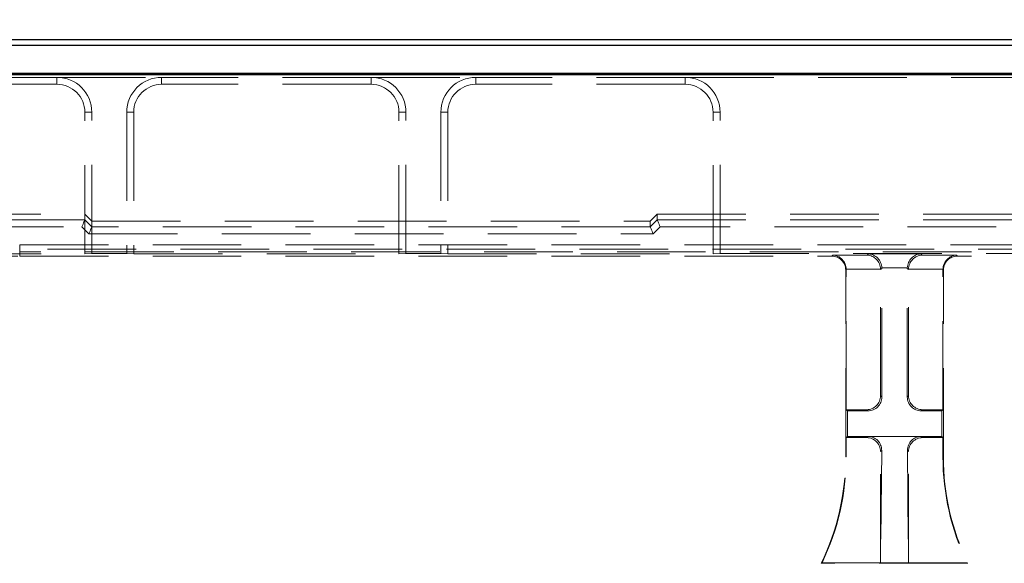
# Model space of a CAD drawing. Units: millimetres. Extents: x 0 to 507, y -3 to 297.
# Drawn here: x 189 to 203, y 233 to 240 of the extents above; entities that cross this region are included whole.
import ezdxf

# ---------------------------------------------------------------- set-up
doc = ezdxf.new("R2010")
doc.units = ezdxf.units.MM
doc.linetypes.add('HIDDEN', pattern=[1.905, 1.27, -0.635])
doc.layers.add('FORMAT', color=7, linetype='Continuous')
doc.styles.add('SLDTEXTSTYLE2', font='TXT', dxfattribs={"width": 0.75})
doc.dimstyles.new('SLDDIMSTYLE1', dxfattribs={"dimtxt": 3.5, "dimasz": 4, "dimexe": 0, "dimexo": 0.0625, "dimgap": 0.875, "dimtad": 2, "dimlfac": 10, "dimrnd": 1e-09, "dimzin": 12, "dimdsep": 46, "dimtxsty": 'SLDTEXTSTYLE2', "dimsah": 1, "dimcen": 0.09, "dimadec": 0, "dimazin": 3, "dimtfac": 1, "dimtofl": 0, "dimtmove": 0, "dimatfit": 3, "dimfxl": 0, "dimfrac": 2, "dimtolj": 1, "dimtzin": 12, "dimarcsym": 0})

# ---------------------------------------------------------------- blocks, each defined once
blk = doc.blocks.new('_D_1')
at = {"layer": 'FORMAT'}
for p, q in [((126.473, 236.572), (126.473, 246.845)), ((226.473, 236.572), (226.473, 246.845)), ((226.473, 245.845), (126.473, 245.845))]:
    blk.add_line(p, q, dxfattribs=at)
for points in [[(126.473, 245.845), (130.473, 244.845), (130.473, 246.845)], [(226.473, 245.845), (222.473, 246.845), (222.473, 244.845)]]:
    blk.add_solid(points, dxfattribs=at)
at = {"layer": 'FORMAT', "insert": (169.099, 250.357, 0.01), "char_height": 3.5, "attachment_point": 1, "style": 'SLDTEXTSTYLE2'}
blk.add_mtext('1000', dxfattribs=at)

msp = doc.modelspace()

# ---------------------------------------------------------------- linework, layer by layer
at = {"color": 7, "linetype": 'Continuous', "lineweight": 30}
for p, q in [((176.5407, 240.1451), (226.4058, 240.1451)), ((176.6193, 240.0665), (226.3272, 240.0665)), ((176.6193, 239.6665), (226.3272, 239.6665)), ((126.4732, 239.6451), (226.4732, 239.6451))]:
    msp.add_line(p, q, dxfattribs=at)
at = {"color": 7, "linetype": 'HIDDEN', "lineweight": 0}
for p, q in [((189.4732, 239.6054), (186.4732, 239.6054)), ((189.4732, 239.5054), (189.4732, 239.6054)), ((189.4732, 239.6054), (190.9732, 239.6054)), ((190.9732, 239.5054), (190.9732, 239.6054)), ((193.9732, 239.6054), (190.9732, 239.6054)), ((193.9732, 239.5054), (193.9732, 239.6054)), ((193.9732, 239.6054), (195.4732, 239.6054)), ((195.4732, 239.5054), (195.4732, 239.6054)), ((198.4732, 239.6054), (195.4732, 239.6054)), ((198.4732, 239.5054), (198.4732, 239.6054)), ((198.4732, 239.6054), (204.4732, 239.6054)), ((189.4732, 239.5054), (186.4732, 239.5054)), ((193.9732, 239.5054), (190.9732, 239.5054)), ((198.4732, 239.5054), (195.4732, 239.5054)), ((189.8732, 239.1054), (189.9732, 239.1054)), ((189.8732, 237.0765), (189.8732, 239.1054)), ((189.9732, 237.08), (189.9732, 239.1054)), ((190.5732, 239.1054), (190.4732, 239.1054)), ((190.4732, 239.1054), (190.4732, 237.08)), ((190.5732, 239.1054), (190.5732, 237.0765)), ((194.3732, 239.1054), (194.4732, 239.1054)), ((194.3732, 237.0765), (194.3732, 239.1054)), ((194.4732, 237.08), (194.4732, 239.1054)), ((195.0732, 239.1054), (194.9732, 239.1054)), ((194.9732, 239.1054), (194.9732, 237.08)), ((195.0732, 239.1054), (195.0732, 237.0765)), ((198.8732, 239.1054), (198.9732, 239.1054)), ((198.8732, 237.0765), (198.8732, 239.1054)), ((198.9732, 237.08), (198.9732, 239.1054)), ((176.5407, 237.6451), (189.8732, 237.6451)), ((189.8732, 237.5646), (188.2967, 237.5646)), ((189.9732, 237.545), (189.8732, 237.6451)), ((189.9732, 237.4646), (189.8732, 237.5647)), ((189.9732, 237.545), (197.9732, 237.545)), ((197.9732, 237.545), (198.0732, 237.6451)), ((198.0732, 237.5647), (197.9732, 237.4646)), ((197.9732, 237.545), (197.9732, 237.4646)), ((198.0732, 237.5647), (198.0732, 237.6451)), ((198.0732, 237.6451), (204.8732, 237.6451)), ((198.0732, 237.5646), (204.8732, 237.5646)), ((188.2967, 237.4647), (189.8318, 237.4647)), ((189.8318, 237.4647), (189.9318, 237.3646)), ((197.9732, 237.4646), (189.9732, 237.4646)), ((198.0147, 237.3646), (198.1147, 237.4647)), ((204.8318, 237.4647), (198.1147, 237.4647)), ((189.9318, 237.3646), (198.0147, 237.3646)), ((126.4732, 237.1451), (226.4732, 237.1451)), ((188.9396, 237.208), (214.0069, 237.208)), ((188.9396, 237.1081), (188.9396, 237.208)), ((188.9396, 237.1081), (188.9396, 237.208)), ((185.7396, 237.0451), (188.9396, 237.0451)), ((186.0732, 237.0765), (189.8732, 237.0765)), ((214.0069, 237.1081), (188.9396, 237.1081)), ((188.9396, 237.1081), (188.9396, 237.0451)), ((188.9396, 237.0451), (200.5734, 237.0451)), ((189.9732, 237.08), (189.8732, 237.0765)), ((189.9732, 237.08), (190.4732, 237.08)), ((190.5732, 237.0765), (190.4732, 237.08)), ((190.5732, 237.0765), (194.3732, 237.0765)), ((194.4732, 237.08), (194.3732, 237.0765)), ((194.4732, 237.08), (194.9732, 237.08)), ((195.0732, 237.0765), (194.9732, 237.08)), ((195.0732, 237.0765), (198.8732, 237.0765)), ((198.9732, 237.08), (198.8732, 237.0765)), ((198.9732, 237.08), (203.9732, 237.08)), ((200.5871, 237.0588), (200.5734, 237.0451)), ((201.0801, 237.0588), (200.5871, 237.0588)), ((201.0976, 237.0763), (201.0801, 237.0588)), ((201.0976, 237.0763), (201.8489, 237.0763)), ((201.8489, 237.0763), (201.8664, 237.0588)), ((201.8664, 237.0588), (202.3594, 237.0588)), ((202.3594, 237.0588), (202.3731, 237.0451)), ((214.0069, 237.0451), (202.3731, 237.0451)), ((200.7732, 236.8452), (200.7802, 236.8522)), ((200.7732, 234.1707), (200.7732, 236.8452)), ((200.7801, 236.8589), (201.2731, 236.8589)), ((200.7802, 234.8451), (200.7802, 236.8522)), ((201.2732, 236.8522), (201.2907, 236.8696)), ((201.2732, 235.045), (201.2732, 236.8522)), ((201.6559, 236.8764), (201.2906, 236.8764)), ((201.2907, 235.0275), (201.2907, 236.8696)), ((201.6732, 236.8522), (201.6558, 236.8696)), ((201.6558, 235.0275), (201.6558, 236.8696)), ((201.6732, 235.045), (201.6732, 236.8522)), ((202.1664, 236.8589), (201.6733, 236.8589)), ((202.1732, 236.8452), (202.1663, 236.8522)), ((202.1663, 234.8451), (202.1663, 236.8522)), ((202.1732, 234.1707), (202.1732, 236.8452)), ((201.2907, 235.0275), (201.2732, 235.045)), ((201.6558, 235.0275), (201.6732, 235.045)), ((200.7977, 234.8276), (200.7802, 234.8451)), ((200.7802, 234.8451), (201.0734, 234.8451)), ((200.7977, 234.8276), (201.0908, 234.8276)), ((200.7977, 234.4625), (200.7977, 234.8276)), ((201.0734, 234.8451), (201.0908, 234.8276)), ((201.8731, 234.8451), (201.8557, 234.8276)), ((202.1488, 234.8276), (201.8557, 234.8276)), ((202.1663, 234.8451), (201.8731, 234.8451)), ((202.1488, 234.8276), (202.1663, 234.8451)), ((202.1488, 234.4625), (202.1488, 234.8276)), ((200.7977, 234.4625), (200.7802, 234.4451)), ((200.7802, 234.1707), (200.7802, 234.4451)), ((201.0734, 234.4451), (200.7802, 234.4451)), ((201.0908, 234.4625), (200.7977, 234.4625)), ((201.0908, 234.4625), (201.0734, 234.4451)), ((201.0908, 234.4625), (201.8557, 234.4625)), ((201.8557, 234.4625), (201.8731, 234.4451)), ((201.8557, 234.4625), (202.1488, 234.4625)), ((201.8731, 234.4451), (202.1663, 234.4451)), ((202.1488, 234.4625), (202.1663, 234.4451)), ((202.1663, 234.1707), (202.1663, 234.4451)), ((200.7802, 234.1707), (200.7732, 234.1707)), ((201.2732, 234.2452), (201.2887, 234.2607)), ((201.2887, 234.2607), (201.2732, 232.6521)), ((201.2732, 232.6521), (201.2732, 234.2452)), ((201.6732, 234.2452), (201.6577, 234.2607)), ((201.6577, 234.2607), (201.6732, 232.6521)), ((201.6732, 232.6521), (201.6732, 234.2452)), ((202.1663, 234.1707), (202.1732, 234.1707)), ((200.4344, 232.6521), (200.4232, 232.6451)), ((202.5232, 232.6451), (200.4232, 232.6451)), ((201.2732, 232.6521), (200.4344, 232.6521)), ((201.2732, 232.6521), (201.6732, 232.6521)), ((201.6732, 232.6521), (202.5121, 232.6521)), ((202.5121, 232.6521), (202.5232, 232.6451))]:
    msp.add_line(p, q, dxfattribs=at)
at = {"color": 7, "linetype": 'HIDDEN', "lineweight": 0, "flags": 128}
for points in [[(189.8732, 237.5646), (189.8722, 237.5621), (189.8697, 237.5561), (189.8658, 237.5466), (189.8606, 237.5342), (189.8544, 237.5192), (189.8473, 237.5022), (189.8397, 237.4838), (189.8318, 237.4647)], [(198.0732, 237.5646), (198.0743, 237.5621), (198.0768, 237.5561), (198.0807, 237.5466), (198.0859, 237.5342), (198.0921, 237.5192), (198.0991, 237.5022), (198.1067, 237.4838), (198.1147, 237.4647)], [(189.9732, 237.4646), (189.9722, 237.4621), (189.9697, 237.456), (189.9658, 237.4466), (189.9606, 237.4341), (189.9544, 237.4191), (189.9473, 237.4021), (189.9397, 237.3837), (189.9318, 237.3646)], [(197.9732, 237.4646), (197.9743, 237.4621), (197.9768, 237.456), (197.9807, 237.4466), (197.9859, 237.4341), (197.9921, 237.4191), (197.9991, 237.4021), (198.0067, 237.3837), (198.0147, 237.3646)]]:
    msp.add_lwpolyline(points, dxfattribs=at)
at = {"color": 7, "linetype": 'HIDDEN', "lineweight": 0}
for centre, radius, start, end in [((189.4732, 239.1054), 0.5, 0, 90), ((190.9732, 239.1054), 0.5, 90, 180), ((193.9732, 239.1054), 0.5, 0, 90), ((195.4732, 239.1054), 0.5, 90, 180), ((198.4732, 239.1054), 0.5, 0, 90), ((189.4732, 239.1054), 0.4, 0, 90), ((190.9732, 239.1054), 0.4, 90, 180), ((193.9732, 239.1054), 0.4, 0, 90), ((195.4732, 239.1054), 0.4, 90, 180), ((198.4732, 239.1054), 0.4, 0, 90), ((197.2732, 234.1707), 3.5, 334.15807, 0), ((197.2732, 234.1707), 3.507, 334.33997, 0), ((205.6732, 234.1707), 3.507, 180, 205.66003), ((205.6732, 234.1707), 3.5, 180, 205.84193)]:
    msp.add_arc(centre, radius, start, end, dxfattribs=at)
for centre, major_axis, ratio, start_param, end_param in [((189.7318, 237.5648), (0.1414, -0.0001), 0.0246852, 6.2729739, 6.2832004), ((198.2147, 237.5648), (0.1414, 0.0001), 0.0246852, 3.1415776, 3.151804), ((189.8318, 237.4647), (0.1414, -0.0001), 0.0246852, 6.2729739, 6.2832004), ((198.1147, 237.4647), (0.1414, 0.0001), 0.0246852, 3.1415776, 3.151804), ((200.5731, 236.845), (0.1416, 0.1416), 0.9987828, 5.4983961, 7.0679745), ((200.5871, 236.8589), (-0.0771, 0.1861), 0.9518333, 4.3368387, 5.8727284), ((201.0801, 236.8589), (-0.0771, 0.1861), 0.9518333, 4.3368387, 5.8727284), ((201.0976, 236.8764), (-0.0771, 0.1861), 0.9518333, 4.3368387, 5.8727284), ((201.8489, 236.8764), (0.0771, 0.1861), 0.9518333, 0.4104569, 1.9463466), ((201.8664, 236.8589), (0.0771, 0.1861), 0.9518333, 0.4104569, 1.9463466), ((202.3594, 236.8589), (0.0771, 0.1861), 0.9518333, 0.4104569, 1.9463466), ((202.3734, 236.845), (-0.1416, 0.1416), 0.9987828, 5.4983961, 7.0679745), ((200.5801, 236.8519), (-0.1416, -0.1416), 0.9987828, 2.3568035, 2.3904921), ((201.0731, 236.8519), (-0.1416, -0.1416), 0.9987828, 2.3568035, 2.3904921), ((201.0906, 236.8694), (-0.1416, -0.1416), 0.9987828, 2.3568035, 2.3904921), ((201.8559, 236.8694), (0.1416, -0.1416), 0.9987828, 3.8926932, 3.9263818), ((201.8734, 236.8519), (0.1416, -0.1416), 0.9987828, 3.8926932, 3.9263818), ((202.3664, 236.8519), (0.1416, -0.1416), 0.9987828, 3.8926932, 3.9263818), ((201.0731, 235.0452), (0.1416, -0.1416), 0.9987828, 5.4983961, 7.0679745), ((201.0906, 235.0277), (0.1416, -0.1416), 0.9987828, 5.4983961, 7.0679745), ((201.8559, 235.0277), (-0.1416, -0.1416), 0.9987828, 5.4983961, 7.0679745), ((201.8734, 235.0452), (-0.1416, -0.1416), 0.9987828, 5.4983961, 7.0679745), ((201.0731, 234.245), (0.1416, 0.1416), 0.9987828, 5.4983961, 7.0679745), ((201.0886, 234.2605), (0.0835, 0.1846), 0.9855182, 5.1329558, 6.7025341), ((201.8578, 234.2605), (-0.0835, 0.1846), 0.9855182, 5.8638365, 7.4334148), ((201.8734, 234.245), (-0.1416, 0.1416), 0.9987828, 5.4983961, 7.0679745)]:
    msp.add_ellipse(centre, major_axis=major_axis, ratio=ratio, start_param=start_param, end_param=end_param, dxfattribs=at)

# ---------------------------------------------------------------- dimensions: what is measured, and where the dimension line sits
at = {"layer": 'FORMAT'}
dim = msp.add_linear_dim(base=(126.4732, 245.8448), p1=(226.4732, 236.5717), p2=(126.4732, 236.5717), dimstyle='SLDDIMSTYLE1', dxfattribs=at)
dim.commit()
dim.dimension.update_dxf_attribs({"geometry": '_D_1', "text_midpoint": (175.6936, 245.8448), "dimtype": 160})

doc.saveas('drawing.dxf')
